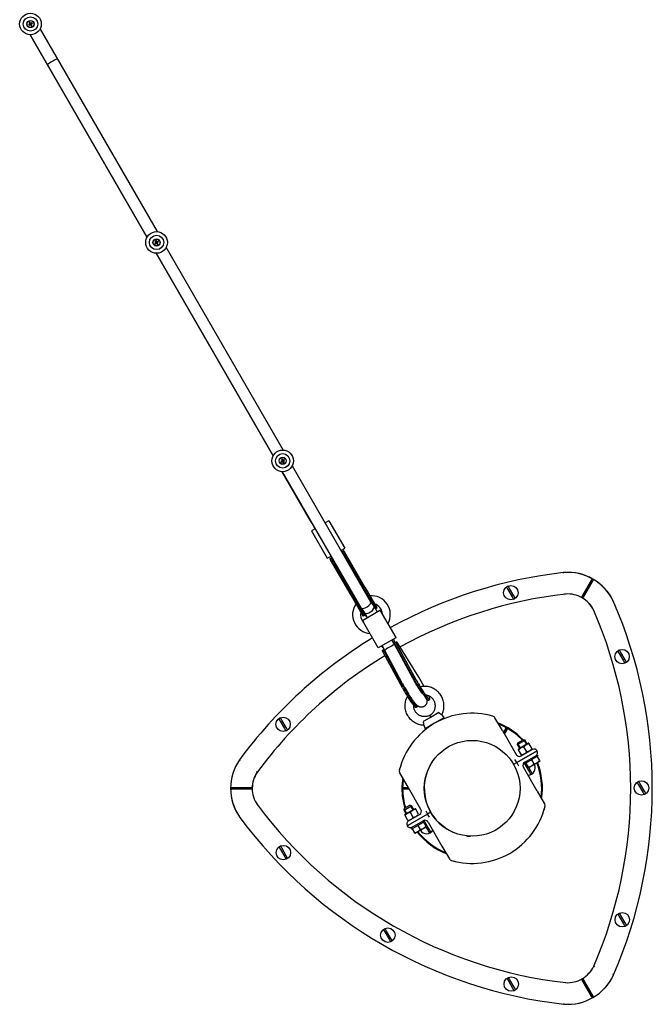
# Model space of a CAD drawing. Units: millimetres. Extents: x -1666 to 12336, y -1790 to 7862.
# Drawn here: x 6372 to 7250, y -300 to 1067 of the extents above; entities that cross this region are included whole.
import ezdxf

# ---------------------------------------------------------------- set-up
doc = ezdxf.new("R2010")
doc.units = ezdxf.units.MM

# ---------------------------------------------------------------- blocks, each defined once
blk = doc.blocks.new('ИТ-02')
for p, q in [((6386.2, 1060.8), (6384.5, 1059.8)), ((6384.5, 1059.8), (6386.2, 1060.3)), ((6384.5, 1059.8), (6385.1, 1058.8)), ((6385.1, 1058.8), (6386.4, 1060.1)), ((6385.1, 1058.8), (6386.8, 1059.8)), ((6386.3, 1063.2), (6385.2, 1062.6)), ((6385.2, 1062.6), (6386.5, 1061.3)), ((6385.2, 1062.6), (6386.2, 1060.8)), ((6386.2, 1060.8), (6386.8, 1060.7)), ((6386.2, 1060.3), (6386.8, 1060.7)), ((6386.4, 1060.1), (6386.2, 1060.3)), ((6387.3, 1061.4), (6386.3, 1063.2)), ((6386.3, 1063.2), (6386.7, 1061.4)), ((6387, 1060.4), (6386.4, 1060.1)), ((6386.5, 1061.3), (6386.7, 1061.4)), ((6386.8, 1060.7), (6386.5, 1061.3)), ((6386.7, 1061.4), (6387.1, 1060.8)), ((6386.8, 1059.8), (6387, 1060.4)), ((6386.8, 1059.8), (6387.8, 1058.1)), ((6387.3, 1059.8), (6387, 1060.4)), ((6387.3, 1061.4), (6387.1, 1060.8)), ((6387.1, 1060.8), (6387.7, 1061.2)), ((6387.9, 1060.9), (6387.2, 1060.6)), ((6387.2, 1060.6), (6387.6, 1059.9)), ((6387.8, 1060.4), (6387.2, 1060.6)), ((6389, 1062.4), (6387.3, 1061.4)), ((6387.6, 1059.9), (6387.3, 1059.8)), ((6387.8, 1058.1), (6387.3, 1059.8)), ((6388.9, 1058.7), (6387.6, 1059.9)), ((6389, 1062.4), (6387.7, 1061.2)), ((6387.7, 1061.2), (6387.9, 1060.9)), ((6387.8, 1060.4), (6389.6, 1061.4)), ((6388.9, 1058.7), (6387.8, 1060.4)), ((6387.8, 1058.1), (6388.9, 1058.7)), ((6389.6, 1061.4), (6387.9, 1060.9)), ((6389.6, 1061.4), (6389, 1062.4)), ((6400.3, 1053.6), (6562.6, 772.5)), ((6386.4, 1045.6), (6548.8, 764.5)), ((6548.8, 764.5), (6386.4, 1045.6)), ((6561.2, 757.7), (6559.5, 756.7)), ((6559.5, 756.7), (6561.2, 757.2)), ((6559.5, 756.7), (6560.1, 755.7)), ((6560.1, 755.7), (6561.4, 756.9)), ((6560.1, 755.7), (6561.8, 756.7)), ((6561.3, 760.1), (6560.2, 759.5)), ((6560.2, 759.5), (6561.5, 758.2)), ((6560.2, 759.5), (6561.2, 757.7)), ((6561.2, 757.7), (6561.8, 757.6)), ((6561.2, 757.2), (6561.8, 757.6)), ((6561.4, 756.9), (6561.2, 757.2)), ((6562.3, 758.3), (6561.3, 760.1)), ((6561.3, 760.1), (6561.7, 758.3)), ((6562, 757.3), (6561.4, 756.9)), ((6561.5, 758.2), (6561.7, 758.3)), ((6561.8, 757.6), (6561.5, 758.2)), ((6561.7, 758.3), (6562.1, 757.7)), ((6561.8, 756.7), (6562, 757.3)), ((6561.8, 756.7), (6562.8, 755)), ((6562.3, 756.7), (6562, 757.3)), ((6562.3, 758.3), (6562.1, 757.7)), ((6562.1, 757.7), (6562.7, 758.1)), ((6562.9, 757.8), (6562.2, 757.4)), ((6562.2, 757.4), (6562.6, 756.8)), ((6562.8, 757.3), (6562.2, 757.4)), ((6564, 759.3), (6562.3, 758.3)), ((6562.6, 756.8), (6562.3, 756.7)), ((6562.8, 755), (6562.3, 756.7)), ((6563.9, 755.5), (6562.6, 756.8)), ((6564, 759.3), (6562.7, 758.1)), ((6562.7, 758.1), (6562.9, 757.8)), ((6562.8, 757.3), (6564.6, 758.3)), ((6563.9, 755.5), (6562.8, 757.3)), ((6562.8, 755), (6563.9, 755.5)), ((6564.6, 758.3), (6562.9, 757.8)), ((6564.6, 758.3), (6564, 759.3)), ((6561.4, 742.5), (6723.8, 461.4)), ((6723.8, 461.4), (6561.4, 742.5)), ((6575.3, 750.5), (6737.6, 469.4)), ((6736.2, 454.6), (6734.5, 453.6)), ((6734.5, 453.6), (6736.2, 454.1)), ((6734.5, 453.6), (6735.1, 452.6)), ((6735.1, 452.6), (6736.4, 453.8)), ((6735.1, 452.6), (6736.8, 453.6)), ((6736.3, 456.9), (6735.2, 456.3)), ((6735.2, 456.3), (6736.5, 455.1)), ((6735.2, 456.3), (6736.2, 454.6)), ((6736.2, 454.6), (6736.8, 454.4)), ((6736.2, 454.1), (6736.8, 454.4)), ((6736.4, 453.8), (6736.2, 454.1)), ((6737.3, 455.2), (6736.3, 456.9)), ((6736.3, 456.9), (6736.7, 455.2)), ((6737, 454.2), (6736.4, 453.8)), ((6736.5, 455.1), (6736.7, 455.2)), ((6736.8, 454.4), (6736.5, 455.1)), ((6736.7, 455.2), (6737.1, 454.6)), ((6736.8, 453.6), (6737, 454.2)), ((6736.8, 453.6), (6737.8, 451.8)), ((6737.3, 453.6), (6737, 454.2)), ((6737.3, 455.2), (6737.1, 454.6)), ((6737.1, 454.6), (6737.7, 455)), ((6737.9, 454.7), (6737.2, 454.3)), ((6737.2, 454.3), (6737.6, 453.7)), ((6737.8, 454.2), (6737.2, 454.3)), ((6739, 456.2), (6737.3, 455.2)), ((6737.6, 453.7), (6737.3, 453.6)), ((6737.8, 451.8), (6737.3, 453.6)), ((6738.9, 452.4), (6737.6, 453.7)), ((6739, 456.2), (6737.7, 455)), ((6737.7, 455), (6737.9, 454.7)), ((6737.8, 454.2), (6739.6, 455.2)), ((6738.9, 452.4), (6737.8, 454.2)), ((6737.8, 451.8), (6738.9, 452.4)), ((6739.6, 455.2), (6737.9, 454.7)), ((6739.6, 455.2), (6739, 456.2)), ((6736.4, 439.4), (6845.6, 250.4)), ((6773.9, 374.5), (6736.4, 439.4)), ((6750.3, 447.4), (6859.1, 259)), ((6778.1, 367.3), (6773.9, 374.5)), ((6801.2, 371.3), (6796, 368.3)), ((6801.2, 371.3), (6823.2, 333.2)), ((6782.1, 360.3), (6776.9, 357.3)), ((6776.9, 357.3), (6798.9, 319.2)), ((6782.1, 360.3), (6778.1, 367.3)), ((6818, 330.2), (6823.2, 333.2)), ((6819.2, 328.1), (6821.4, 329.3)), ((6819.2, 328.1), (6819.2, 328.1)), ((6851, 279), (6822.7, 328.1)), ((6798.9, 319.2), (6804.1, 322.2)), ((6803.1, 318.8), (6805.4, 320.1)), ((6832, 268), (6803.6, 317.1)), ((6808.1, 315.3), (6804.1, 322.2)), ((6831.9, 268.1), (6804.6, 315.4)), ((6805.4, 320.1), (6805.4, 320.1)), ((6833.6, 269.1), (6806.3, 316.4)), ((6834.2, 270.1), (6808.1, 315.3)), ((6849.2, 278.1), (6821.9, 325.4)), ((6850.9, 279.1), (6823.6, 326.4)), ((7126.1, 299.4), (7126.2, 298.4)), ((7152.2, 265.7), (7166.2, 289.9)), ((7167.6, 290.3), (7152.6, 264.4)), ((7152.6, 264.4), (7167.6, 290.3)), ((7168, 289), (7154, 264.7)), ((6866.1, 248.9), (6849.2, 278.1)), ((6867.8, 249.9), (6850.9, 279.1)), ((6851, 279), (6867.6, 250.3)), ((6857.8, 267.3), (6851, 279)), ((7047.8, 279.2), (7049.7, 276)), ((7049.7, 276), (7055.6, 265.8)), ((7051.8, 277.2), (7050, 280.4)), ((7057.8, 267.1), (7051.8, 277.2)), ((6848.8, 238.9), (6831.9, 268.1)), ((6832, 268), (6848.5, 239.3)), ((6838.7, 256.3), (6832, 268)), ((6850.5, 239.9), (6833.6, 269.1)), ((6840.7, 258.8), (6834.2, 270.1)), ((7055.6, 265.8), (7057.5, 262.6)), ((7059.6, 263.9), (7057.8, 267.1)), ((7129.2, 269.5), (7129.1, 270.5)), ((7195.8, 259.9), (7194.8, 259.5)), ((6851.1, 240.8), (6845.6, 250.4)), ((6845.7, 250.3), (6850.6, 243.4)), ((6847.7, 233.1), (6871.9, 247.1)), ((6859.1, 259), (6864, 252.2)), ((6864, 252.1), (6868.2, 244.9)), ((6867.6, 250.3), (6864.4, 255.8)), ((6867.8, 249.9), (6866.1, 248.9)), ((6871.9, 247.1), (6872.5, 247.4)), ((6872.5, 247.4), (6872.5, 247.4)), ((6894.5, 209.3), (6872.5, 247.4)), ((7168.5, 247.4), (7169.4, 247.8)), ((6848.5, 239.3), (6845.3, 244.8)), ((6869.7, 195), (6847.7, 233.1)), ((6850.5, 239.9), (6848.8, 238.9)), ((6850.5, 243.5), (6854.3, 236.9)), ((6893.9, 208.9), (6869.7, 195)), ((6892.8, 198.9), (6888.7, 206)), ((6890.2, 206.8), (6893, 201.9)), ((6893.9, 208.9), (6894.5, 209.3)), ((6894.5, 209.3), (6894.5, 209.3)), ((6878.8, 191.1), (6874.9, 198)), ((6877.7, 193), (6876.6, 192.4)), ((6891.6, 200.9), (6892.5, 201.5)), ((6892.4, 201.3), (6891.7, 200.9)), ((6894.8, 202.9), (6892.6, 201.6)), ((6917.5, 152.8), (6892.8, 198.9)), ((6920.4, 149.4), (6894.1, 197.8)), ((6922.5, 150.1), (6894.4, 201.7)), ((6922.2, 150.4), (6895.9, 198.8)), ((6925.9, 154.3), (6897.3, 200.3)), ((7206.2, 188.5), (7204.4, 191.7)), ((6903.2, 139.5), (6876.9, 187.9)), ((6904.9, 140.5), (6878.6, 188.9)), ((6903.4, 145.2), (6878.8, 191.1)), ((7202.2, 190.5), (7204.1, 187.3)), ((7204.1, 187.3), (7210, 177.1)), ((7212.2, 178.4), (7206.2, 188.5)), ((7214, 175.2), (7212.2, 178.4)), ((7210, 177.1), (7211.9, 173.9)), ((6939.2, 122.2), (6940.9, 123.1)), ((6922, 112.2), (6923.7, 113.2)), ((6731.7, 96.5), (6733.6, 93.3)), ((6735.8, 94.5), (6733.9, 97.7)), ((6942.9, 98.9), (6932.1, 92.7)), ((6942.9, 98.9), (6941.4, 101.5)), ((6953.7, 105.1), (6942.9, 98.9)), ((6960.9, 97.7), (6947.9, 90.2)), ((6957.9, 102.1), (6960.9, 97.7)), ((7031.6, 97.9), (7031.8, 97.5)), ((7041.9, 80.1), (7031.6, 97.9)), ((6733.6, 93.3), (6739.5, 83.1)), ((6741.7, 84.4), (6735.8, 94.5)), ((6739.5, 83.1), (6741.4, 79.9)), ((6743.5, 81.2), (6741.7, 84.4)), ((6932.7, 87.5), (6934.9, 82.7)), ((6947.9, 90.2), (6934.9, 82.7)), ((7043.5, 77.3), (7047.4, 84.1)), ((7048.7, 84.4), (7044.1, 76.3)), ((7044.1, 76.3), (7048.7, 84.4)), ((7049.1, 83.1), (7044.6, 75.3)), ((7041.9, 80.1), (7061.1, 46.8)), ((7063, 60.9), (7073.4, 66.9)), ((7063, 60.9), (7063.6, 63.3)), ((7066.1, 55.5), (7063, 60.9)), ((7063.8, 61.4), (7063.3, 62.2)), ((7063.6, 63.3), (7071, 67.5)), ((7066.9, 56), (7063.8, 61.4)), ((7078.3, 62.5), (7064.3, 54.5)), ((7073.4, 66.9), (7071, 67.5)), ((7075.8, 50.7), (7071.8, 57.6)), ((7072.6, 66.4), (7072.1, 67.2)), ((7075.7, 61), (7072.6, 66.4)), ((7076.5, 61.5), (7073.4, 66.9)), ((7078.8, 62.5), (7078.3, 62.5)), ((7078.8, 62.5), (7079.2, 61.9)), ((7083.2, 55), (7079.2, 61.9)), ((7083.2, 55), (7083.5, 54.3)), ((7090.2, 52.1), (7061.8, 35.7)), ((7061.8, 35.7), (7090.2, 52.1)), ((7064.1, 54), (7064.3, 54.5)), ((7064.4, 53.4), (7064.1, 54)), ((7068.4, 46.5), (7064.4, 53.4)), ((7067.9, 45), (7083.4, 53.9)), ((7068.8, 45.8), (7068.4, 46.5)), ((7069.3, 45.8), (7068.8, 45.8)), ((7083.3, 53.9), (7069.3, 45.8)), ((7072.9, 36.3), (7088.4, 45.3)), ((7089.5, 43.6), (7082.9, 39.8)), ((7083.3, 53.9), (7083.5, 54.3)), ((7090, 46.2), (7088.4, 45.3)), ((7090.1, 43.9), (7089.5, 43.6)), ((7090, 46.2), (7091, 44.4)), ((7091, 44.4), (7090.1, 43.9)), ((7090.1, 43.9), (7093.3, 38.4)), ((6677, 39.6), (6677.8, 39)), ((7057.6, 33.3), (7061.8, 35.7)), ((7057.6, 33.3), (7061.8, 35.7)), ((7061.8, 35.7), (7059.3, 40)), ((7061.8, 35.7), (7064.3, 31.3)), ((7090.3, -3.8), (7071.1, 29.5)), ((7071.8, 35.5), (7073.5, 32.7)), ((7072.6, 36.2), (7073.6, 34.4)), ((7073.5, 32.7), (7079.4, 22.5)), ((7074.5, 34.9), (7073.6, 34.4)), ((7075.1, 35.3), (7074.5, 34.9)), ((7074.5, 34.9), (7077.7, 29.4)), ((7081.7, 39.1), (7075.1, 35.3)), ((7078.1, 28.7), (7077.7, 29.4)), ((7078.1, 28.7), (7078.7, 28.7)), ((7078.7, 28.7), (7086.1, 32.9)), ((7081.6, 23.8), (7078.7, 28.7)), ((7082.3, 39.4), (7081.7, 39.1)), ((7082.9, 39.8), (7082.3, 39.4)), ((7082.3, 39.4), (7085.5, 33.9)), ((7086.1, 32.9), (7093.5, 37.2)), ((7093.3, 38.4), (7093.7, 37.7)), ((7093.7, 37.7), (7093.5, 37.2)), ((6701.5, 22.2), (6700.7, 22.8)), ((6899.6, 21.2), (6899.4, 21.5)), ((6909.7, 3.8), (6899.4, 21.5)), ((7079.4, 22.5), (7081.3, 19.3)), ((7083.4, 20.6), (7081.6, 23.8)), ((6694.8, 0), (6664.8, 0)), ((6664.8, 0), (6694.8, 0)), ((6665.8, 1), (6693.8, 1)), ((6911.9, 0), (6902.5, 0)), ((6902.5, 0), (6911.9, 0)), ((6903.5, 1), (6911.3, 1)), ((6928.9, -29.5), (6909.7, 3.8)), ((7229.1, 8.2), (7231, 5)), ((7231, 5), (7236.9, -5.2)), ((7233.1, 6.2), (7231.3, 9.5)), ((7239, -3.9), (7233.1, 6.2)), ((6693.8, -1), (6665.8, -1)), ((6912.4, -1), (6903.5, -1)), ((7090.3, -3.8), (7100.6, -21.5)), ((7236.9, -5.2), (7238.7, -8.4)), ((7240.9, -7.1), (7239, -3.9)), ((6702, -22.9), (6701.2, -23.5)), ((6905.4, -30.1), (6915.8, -24.1)), ((6906, -27.7), (6913.4, -23.5)), ((6915.8, -24.1), (6913.4, -23.5)), ((6914.9, -24.6), (6914.5, -23.8)), ((6918.1, -30), (6914.9, -24.6)), ((6918.9, -29.5), (6915.8, -24.1)), ((7100.4, -21.2), (7100.6, -21.5)), ((6677.7, -40.5), (6678.5, -39.9)), ((6905.4, -30.1), (6906, -27.7)), ((6908.5, -35.5), (6905.4, -30.1)), ((6906.2, -29.6), (6905.7, -28.8)), ((6909.3, -35), (6906.2, -29.6)), ((6906.5, -37), (6906.7, -36.5)), ((6906.8, -37.6), (6906.5, -37)), ((6920.7, -28.5), (6906.7, -36.5)), ((6910.8, -44.5), (6906.8, -37.6)), ((6911.6, -45.3), (6927.1, -36.3)), ((6925.7, -37.1), (6911.7, -45.2)), ((6938.2, -35.7), (6914.1, -49.6)), ((6938.2, -35.7), (6914.1, -49.6)), ((6918.2, -40.3), (6914.2, -33.4)), ((6921.2, -28.5), (6920.7, -28.5)), ((6921.2, -28.5), (6921.6, -29.1)), ((6925.6, -36), (6921.6, -29.1)), ((6925.6, -36), (6925.9, -36.7)), ((6925.7, -37.1), (6925.9, -36.7)), ((6935.7, -31.3), (6938.2, -35.7)), ((6942.4, -33.2), (6938.2, -35.7)), ((6942.4, -33.2), (6938.2, -35.7)), ((6940.7, -40), (6938.2, -35.7)), ((6909.8, -52.1), (6914.1, -49.6)), ((6914.1, -49.6), (6909.8, -52.1)), ((6911.2, -45.2), (6910.8, -44.5)), ((6911.7, -45.2), (6911.2, -45.2)), ((6916.6, -53.9), (6915, -54.8)), ((6916.6, -53.9), (6932.1, -45)), ((6924.1, -51.9), (6917.5, -55.7)), ((6924.7, -51.6), (6924.1, -51.9)), ((6925.3, -51.2), (6924.7, -51.6)), ((6924.7, -51.6), (6927.9, -57.1)), ((6931.9, -47.4), (6925.3, -51.2)), ((6928.4, -58.1), (6935.8, -53.8)), ((6932.5, -47.1), (6931.9, -47.4)), ((6932.4, -44.8), (6933.4, -46.6)), ((6933.4, -46.6), (6932.5, -47.1)), ((6932.5, -47.1), (6935.7, -52.6)), ((6934.9, -47.3), (6933.3, -44.5)), ((6940.8, -57.5), (6934.9, -47.3)), ((6935.7, -52.6), (6936.1, -53.3)), ((6936.1, -53.3), (6935.8, -53.8)), ((6935.8, -53.8), (6938.7, -58.7)), ((6938.9, -46.8), (6958.1, -80.1)), ((6915, -54.8), (6916, -56.6)), ((6916.9, -56.1), (6916, -56.6)), ((6917.5, -55.7), (6916.9, -56.1)), ((6916.9, -56.1), (6920.1, -61.6)), ((6920.5, -62.3), (6920.1, -61.6)), ((6920.5, -62.3), (6921, -62.3)), ((6921, -62.3), (6928.4, -58.1)), ((6938.7, -58.7), (6940.5, -61.9)), ((6942.7, -60.7), (6940.8, -57.5)), ((6732.1, -81.6), (6734, -84.8)), ((6736.1, -83.5), (6734.3, -80.3)), ((6958.1, -80.1), (6968.4, -97.9)), ((6734, -84.8), (6739.9, -94.9)), ((6742, -93.7), (6736.1, -83.5)), ((6739.9, -94.9), (6741.7, -98.1)), ((6743.9, -96.9), (6742, -93.7)), ((7202.4, -174.6), (7204.2, -177.8)), ((7206.4, -176.6), (7204.5, -173.4)), ((7212.3, -186.7), (7206.4, -176.6)), ((7204.2, -177.8), (7210.1, -188)), ((7210.1, -188), (7212, -191.2)), ((7214.2, -189.9), (7212.3, -186.7)), ((6877.1, -196.1), (6878.9, -199.3)), ((6878.9, -199.3), (6884.8, -209.5)), ((6881.1, -198.1), (6879.2, -194.9)), ((6887, -208.2), (6881.1, -198.1)), ((6884.8, -209.5), (6886.7, -212.7)), ((6888.9, -211.4), (6887, -208.2)), ((7168.8, -246.7), (7169.7, -247.1)), ((7196.2, -258.9), (7195.3, -258.5)), ((7048.4, -264), (7050.2, -267.2)), ((7050.2, -267.2), (7056.1, -277.3)), ((7052.4, -265.9), (7050.5, -262.7)), ((7058.3, -276.1), (7052.4, -265.9)), ((7130, -269.6), (7129.9, -270.6)), ((7166.3, -290), (7152.3, -265.7)), ((7167.6, -290.3), (7152.6, -264.4)), ((7152.6, -264.4), (7167.6, -290.3)), ((7154, -264.7), (7168, -288.9)), ((7056.1, -277.3), (7058, -280.5)), ((7060.2, -279.3), (7058.3, -276.1)), ((7127.2, -299.5), (7127.3, -298.5))]:
    blk.add_line(p, q)
for centre, radius in [((6387, 1060.6), 15), ((6387, 1060.6), 10), ((6387, 1060.6), 5), ((6387, 1060.6), 4.75), ((6562, 757.5), 15), ((6562, 757.5), 10), ((6562, 757.5), 5), ((6562, 757.5), 4.75), ((6737, 454.4), 15), ((6737, 454.4), 10), ((6737, 454.4), 5), ((6737, 454.4), 4.75), ((7053.7, 271.5), 10), ((7208.1, 182.8), 10), ((6737.6, 88.8), 10), ((7000, 0), 66.5), ((7235, 0.5), 10), ((6738, -89.2), 10), ((7208.3, -182.3), 10), ((6883, -203.8), 10), ((7054.3, -271.6), 10)]:
    blk.add_circle(centre, radius)
for centre, radius, start, end in [((7168.2, -289.9), 1500, 119.7435, 120.3547), ((7200, -346.4), 650, 96.525, 118.8313), ((7132.6, 229.7), 70, 59.9999, 95.3221), ((7200, -346.4), 650, 96.4269, 96.525), ((7132.6, 229.7), 70, 25.5903, 94.4097), ((7132.6, 229.7), 70, 25.5902, 59.9999), ((7053.7, 271.5), 9.67, 112.7945, 127.6549), ((6860.2, 241.1), 26.2, 331.7074, 95.1994), ((7200, -346.4), 620, 96.482, 118.947), ((7053.7, 271.5), 9.67, 292.7945, 307.6549), ((7132.6, 229.7), 40, 60.0001, 93.7496), ((7132.6, 229.7), 40, 26.2504, 59.9999), ((7132.4, 229.5), 40.3, 25.142, 59.7963), ((6600, 0), 650, 336.525, 23.573), ((6600, 0), 650, 23.573, 23.5731), ((6860.2, 241.1), 26.2, 144.8006, 265.5475), ((6860.2, 241.1), 15.2, 4.7815, 73.7781), ((6858.5, 243.9), 9.01, 33.2732, 40.9614), ((6858, 244.8), 11, 27.4539, 30.0002), ((6600, 0), 620, 23.4422, 23.518), ((6600, 0), 620, 336.5578, 23.4422), ((6860.2, 241.1), 15.2, 166.2219, 223.1479), ((6858, 244.8), 11, 209.9997, 212.5461), ((6858.5, 243.9), 9.01, 182.5532, 206.7268), ((6858, 244.8), 8, 210, 236.6554), ((7200, -346.4), 650, 121.3567, 143.573), ((6882, 203.2), 10, 2.2516, 24.2608), ((6882, 203.2), 10, 215.7392, 237.7427), ((7208.1, 182.8), 9.67, 112.7945, 127.6549), ((7200, -346.4), 620, 121.182, 143.4422), ((7208.1, 182.8), 9.67, 292.7945, 307.6549), ((6737.6, 88.8), 9.67, 112.7945, 127.6549), ((7000, 0), 104.2, 74.0279, 165.9721), ((7000, 0), 104.2, 74.0279, 78.0257), ((7027.3, 95.4), 5, 30, 74.0279), ((7027.3, 95.4), 5, 30, 74.0279), ((6942, 84.5), 2, 91.7082, 120), ((6955.8, 92.5), 2, 120, 148.2918), ((7000, 0), 97.5, 43.6445, 68.4805), ((7000, 0), 96.5, 60.5937, 67.7273), ((7000, 0), 96.5, 43.7887, 59.4063), ((6737.6, 88.8), 9.67, 292.7945, 307.6549), ((7065.4, 49.3), 5, 210, 300), ((7085.9, 49.6), 5, 30, 120), ((7085.9, 49.6), 5, 300, 30), ((6734.8, 0), 70, 145.5903, 214.4097), ((6734.8, 0), 70, 145.5902, 179.9999), ((7200, -346.4), 650, 143.573, 143.5731), ((7000, 0), 104.2, 161.9743, 165.9721), ((7000, 0), 66.5, 146.1027, 152.4896), ((7075.4, 32), 5, 120, 210), ((7077.5, 28.2), 10, 270.5168, 29.0029), ((7000, 0), 96.5, 352.2727, 21.3581), ((7000, 0), 97.5, 351.5195, 21.4474), ((6734.7, 0), 40, 145.0718, 179.9965), ((6734.8, 0), 40, 146.2504, 179.9999), ((7200, -346.4), 620, 143.4422, 143.518), ((6903.8, 24), 5, 165.9721, 210), ((6903.8, 24), 5, 165.9721, 210), ((6903.8, 24), 5, 165.9721, 210), ((7000, 0), 97.5, 171.5195, 180), ((7000, 0), 66.5, 157.2024, 209.9988), ((7077.5, 28.2), 9.67, 292.7945, 307.6549), ((6734.7, 0), 70, 179.9999, 215.3221), ((6734.7, 0), 40, 179.9999, 214.9282), ((7000, 0), 96.5, 172.2727, 179.4063), ((7235, 0.5), 9.67, 112.7945, 127.6549), ((7000, 0), 97.5, 180, 196.3555), ((7000, 0), 96.5, 180.5937, 196.2113), ((7235, 0.5), 9.67, 292.7945, 307.6549), ((7200, 346.4), 620, 216.5578, 263.518), ((7000, 0), 104.2, 254.0279, 345.9721), ((7000, 0), 104.2, 341.9743, 345.9721), ((7096.2, -24), 5, 345.9721, 30), ((7096.2, -24), 5, 345.9721, 30), ((7096.2, -24), 5, 345.9721, 30), ((7200, 346.4), 650, 216.4269, 216.525), ((7200, 346.4), 650, 216.525, 263.573), ((6924.6, -32), 5, 300, 30), ((7000, 0), 66.5, 212.9117, 247.2024), ((6914.1, -49.6), 5, 120, 210), ((6914.1, -49.6), 5, 210, 300), ((6934.6, -49.3), 5, 30, 120), ((7000, 0), 97.5, 218.5526, 248.4805), ((7000, 0), 96.5, 218.6419, 247.7273), ((6936.8, -53), 10, 210.9971, 270), ((6936.8, -53), 10, 270, 329.4832), ((6936.8, -53), 9.67, 292.7945, 307.6549), ((7000, 0), 66.5, 263.2471, 267.9598), ((6738, -89.2), 9.67, 112.7945, 127.6549), ((6738, -89.2), 9.67, 292.7945, 307.6549), ((6972.7, -95.4), 5, 210, 254.0279), ((6972.7, -95.4), 5, 210, 254.0279), ((7000, 0), 104.2, 254.0279, 258.0257), ((7208.3, -182.3), 9.67, 112.7945, 127.6549), ((7208.3, -182.3), 9.67, 292.7945, 307.6549), ((6883, -203.8), 9.67, 112.7945, 127.6549), ((6883, -203.8), 9.67, 292.7945, 307.6549), ((7132.4, -229.5), 40.3, 300.2037, 334.858), ((7132.6, -229.7), 40, 317.464, 334.9282), ((7132.6, -229.7), 70, 299.9999, 335.3221), ((6600, 0), 650, 336.4269, 336.525), ((7054.3, -271.6), 9.67, 112.7945, 127.6549), ((7132.6, -229.7), 70, 265.5903, 334.4097), ((7132.6, -229.7), 40, 266.2504, 299.9999), ((7054.3, -271.6), 9.67, 292.7945, 307.6549), ((7132.6, -229.7), 70, 265.5902, 299.9999), ((7200, 346.4), 650, 263.573, 263.5731)]:
    blk.add_arc(centre, radius, start, end)
for centre, major_axis, ratio, start_param, end_param in [((6852.3, 254.7), (-6.72, -4.35), 0.411206, 6.262397, 6.303974), ((6852.3, 254.7), (-6.72, -4.35), 0.411206, 0.020789, 3.120804), ((6857.3, 247.8), (6.72, 4.35), 0.411206, 3.162381, 6.262397), ((6857.3, 247.8), (6.72, 4.35), 0.411206, 6.262397, 6.303974), ((6884.7, 196.6), (-9.52, -5.54), 0.029407, -0.783991, -0.395453), ((6885.9, 197.9), (9.52, 5.54), 0.029407, 3.325884, 3.669168), ((6885.8, 195), (-6.99, -3.89), 0.152707, 3.144026, 6.280751), ((6886, 197.9), (7.8, 4.53), 0.029407, -0.785459, -0.584114), ((6884.6, 196.5), (-7.8, -4.53), 0.029407, 3.514545, 3.541913), ((6884.7, 196.6), (-9.52, -5.54), 0.029407, 3.325884, 3.746957), ((6885.9, 197.9), (9.52, 5.54), 0.029407, -0.816525, -0.395453), ((6872.1, 220.1), (-20.3, 34.9), 0.27143, 3.998485, 4.000598), ((6885.8, 195), (-6.99, -3.89), 0.152707, 3.139159, 3.144026), ((6927.7, 146.1), (-13.3, 22.9), 0.101384, 1.323036, 3.141593), ((6927.7, 146.1), (-13.3, 22.9), 0.101384, 4.451916, 5.017082), ((6908.7, 135.2), (-13.3, 22.9), 0.101384, 1.323036, 3.141593), ((6910.4, 136.1), (-13.3, 22.9), 0.101384, 1.323036, 3.141593), ((6925.9, 145.1), (-13.3, 22.9), 0.101384, 1.323036, 3.141593), ((6927.7, 146.1), (-13.3, 22.9), 0.101384, 3.141593, 3.768512), ((6910.4, 136.1), (-13.3, 22.9), 0.101384, 3.141593, 3.486857)]:
    blk.add_ellipse(centre, major_axis=major_axis, ratio=ratio, start_param=start_param, end_param=end_param)
for points, knots in [([(6821.9, 325.4), (6821.8, 325.6), (6821.6, 325.9), (6821.3, 326.4), (6821.1, 326.8), (6820.8, 327.2), (6820.5, 327.6), (6820.3, 327.8), (6820.1, 328), (6820, 328.1), (6819.9, 328.1), (6819.8, 328.2), (6819.6, 328.2), (6819.5, 328.2), (6819.3, 328.1), (6819.2, 328.1), (6819.2, 328.1)], [0, 0, 0, 0, 1.499204, 3.207623, 4.65373, 6.2339, 8.208877, 9.740884, 11.001553, 11.772606, 12.446958, 13.276823, 14.043304, 15.275388, 16.698018, 17, 17, 17, 17]), ([(6822.7, 328.1), (6822.6, 328.3), (6822.4, 328.6), (6822.2, 328.9), (6822, 329.1), (6821.9, 329.2), (6821.8, 329.3), (6821.6, 329.4), (6821.5, 329.4), (6821.5, 329.4), (6821.4, 329.3)], [0, 0, 0, 0, 2.014534, 4.155383, 5.485445, 6.379471, 7.446835, 8.633997, 9.948149, 11, 11, 11, 11]), ([(6823.6, 326.4), (6823.5, 326.6), (6823.3, 326.9), (6823.1, 327.4), (6822.9, 327.7), (6822.7, 328), (6822.7, 328.1)], [0, 0, 0, 0, 2.233953, 3.584421, 5.337562, 7, 7, 7, 7]), ([(6803.6, 317.1), (6803.5, 317.3), (6803.3, 317.6), (6803.1, 318), (6803, 318.2), (6803, 318.4), (6803, 318.6), (6803, 318.7), (6803.1, 318.8), (6803.1, 318.8)], [0, 0, 0, 0, 1.839913, 3.729704, 5.183477, 6.559099, 7.623785, 8.48829, 10, 10, 10, 10]), ([(6804.6, 315.4), (6804.5, 315.6), (6804.3, 315.8), (6804.1, 316.2), (6803.9, 316.6), (6803.7, 316.9), (6803.6, 317), (6803.6, 317.1)], [0, 0, 0, 0, 2.040493, 3.586427, 5.611335, 7.063186, 8, 8, 8, 8]), ([(6806.3, 316.4), (6806.2, 316.6), (6806, 317), (6805.7, 317.5), (6805.4, 318), (6805.2, 318.4), (6805.1, 318.8), (6805, 319), (6805, 319.2), (6804.9, 319.4), (6805, 319.5), (6805, 319.6), (6805, 319.8), (6805.1, 319.9), (6805.3, 320), (6805.4, 320.1)], [0, 0, 0, 0, 1.686633, 3.280873, 4.719523, 6.505288, 8.03371, 9.17188, 10.358386, 11.084023, 11.718583, 12.499408, 13.220504, 14.379299, 16, 16, 16, 16]), ([(7167.6, 290.3), (7167.5, 290.4), (7167.4, 290.4), (7167.2, 290.4), (7167.1, 290.4), (7167, 290.4), (7167, 290.4), (7166.8, 290.4), (7166.7, 290.4), (7166.6, 290.3), (7166.5, 290.2), (7166.4, 290.1), (7166.3, 290.1), (7166.3, 290), (7166.3, 290), (7166.2, 289.9)], [0, 0, 0, 0, 3.460245, 5.380391, 6.186528, 6.827948, 7.703916, 8.776068, 10.600705, 11.797688, 13.071566, 13.838452, 14.539646, 15.424674, 16, 16, 16, 16]), ([(7167.6, 290.3), (7167.7, 290.3), (7167.8, 290.2), (7167.9, 290), (7168, 290), (7168, 289.9), (7168.1, 289.8), (7168.1, 289.7), (7168.1, 289.6), (7168.1, 289.4), (7168.1, 289.3), (7168.1, 289.2), (7168.1, 289.1), (7168, 289), (7168, 289), (7168, 289)], [0, 0, 0, 0, 3.460995, 5.381438, 6.187644, 6.829089, 7.70507, 8.777213, 10.601797, 11.798736, 13.072543, 13.839342, 14.540411, 15.425113, 16, 16, 16, 16]), ([(7152.4, 264.5), (7152.4, 264.5), (7152.3, 264.6), (7152.2, 264.7), (7152.2, 264.8), (7152.1, 264.9), (7152.1, 265.1), (7152.1, 265.1), (7152.1, 265.3), (7152.1, 265.4), (7152.1, 265.5), (7152.2, 265.6), (7152.2, 265.6), (7152.2, 265.7)], [0, 0, 0, 0, 2.685168, 4.340603, 4.867465, 6.840177, 7.335926, 9.123399, 9.62964, 11.092473, 12.095835, 12.677106, 14, 14, 14, 14]), ([(7152.6, 264.4), (7152.7, 264.3), (7152.8, 264.3), (7153, 264.2), (7153.1, 264.2), (7153.3, 264.2), (7153.4, 264.2), (7153.5, 264.3), (7153.6, 264.3), (7153.7, 264.4), (7153.8, 264.4), (7153.8, 264.5), (7153.9, 264.6), (7154, 264.7), (7154, 264.7)], [0, 0, 0, 0, 3.151641, 4.405186, 5.950052, 6.773885, 8.661175, 9.120815, 10.720423, 11.163718, 12.445474, 13.039181, 13.837883, 15, 15, 15, 15]), ([(6876.9, 187.9), (6876.8, 188.1), (6876.6, 188.5), (6876.3, 189), (6876, 189.6), (6875.8, 190), (6875.6, 190.5), (6875.6, 190.7), (6875.5, 190.9), (6875.5, 191.1), (6875.5, 191.2), (6875.6, 191.4), (6875.7, 191.5), (6875.8, 191.6), (6875.8, 191.6)], [0, 0, 0, 0, 1.604936, 3.356134, 4.732697, 6.612597, 8.34356, 9.70594, 10.377571, 10.976648, 11.700504, 12.832467, 14.11086, 15, 15, 15, 15]), ([(6876.6, 192.1), (6876.5, 192.1), (6876.5, 192.2), (6876.5, 192.3), (6876.5, 192.4), (6876.6, 192.4)], [0, 0, 0, 0, 2.231301, 4.506165, 6, 6, 6, 6]), ([(6878.6, 188.9), (6878.5, 189.1), (6878.3, 189.4), (6878.1, 190), (6877.8, 190.5), (6877.6, 191), (6877.5, 191.4), (6877.5, 191.7), (6877.5, 192), (6877.5, 192.2), (6877.5, 192.3), (6877.6, 192.5), (6877.7, 192.6), (6877.8, 192.7), (6877.9, 192.8)], [0, 0, 0, 0, 1.66238, 3.234354, 4.653843, 6.416565, 8.225438, 9.542089, 10.501712, 11.537444, 12.300979, 13.02669, 14.10826, 15, 15, 15, 15]), ([(6893.3, 199.4), (6893.2, 199.6), (6893, 199.9), (6892.8, 200.3), (6892.6, 200.5), (6892.4, 200.7), (6892.3, 200.8), (6892.2, 200.8), (6892.1, 200.9), (6891.9, 200.9), (6891.8, 200.8), (6891.8, 200.8)], [0, 0, 0, 0, 1.873136, 3.717391, 5.282263, 6.481828, 7.480337, 8.351781, 9.479031, 10.899056, 12, 12, 12, 12]), ([(6894.1, 197.8), (6894, 198), (6893.9, 198.3), (6893.6, 198.8), (6893.4, 199.2), (6893.3, 199.4), (6893.3, 199.4)], [0, 0, 0, 0, 1.954079, 3.979168, 6.42307, 7, 7, 7, 7]), ([(6894.4, 201.7), (6894.4, 201.7), (6894.3, 201.8), (6894.2, 202), (6894.2, 202.1), (6894.1, 202.1), (6894, 202.1), (6894, 202.1)], [0, 0, 0, 0, 1.651335, 2.996212, 4.718691, 6.56969, 8, 8, 8, 8]), ([(6895.9, 198.8), (6895.7, 199), (6895.6, 199.4), (6895.3, 199.9), (6895.1, 200.3), (6894.9, 200.8), (6894.6, 201.3), (6894.5, 201.5), (6894.4, 201.7)], [0, 0, 0, 0, 1.524653, 2.786632, 3.992426, 5.480603, 7.124447, 9, 9, 9, 9]), ([(6897.3, 200.3), (6897.2, 200.5), (6897, 200.9), (6896.7, 201.3), (6896.4, 201.8), (6896.1, 202.2), (6895.8, 202.5), (6895.6, 202.8), (6895.4, 202.9), (6895.3, 202.9), (6895.2, 203), (6895.1, 203), (6895, 203), (6894.9, 202.9), (6894.8, 202.9)], [0, 0, 0, 0, 1.644483, 3.19246, 4.610227, 6.464797, 7.990268, 9.699887, 10.837219, 11.354341, 11.967472, 12.614085, 13.577608, 15, 15, 15, 15]), ([(6917.5, 152.8), (6918, 151.9), (6918.5, 151), (6919.3, 149.4), (6919.7, 148.7), (6920.2, 147.8), (6920.4, 147.6), (6920.6, 147.1), (6920.8, 146.9), (6921.1, 146.3), (6921.3, 146), (6921.6, 145.4), (6921.8, 145), (6922.6, 143.8), (6923.1, 142.9), (6924.1, 141.3), (6924.5, 140.6), (6925, 139.8), (6925.1, 139.6), (6925.7, 138.6), (6926.3, 137.8), (6927.3, 136.2), (6927.7, 135.5), (6928.7, 134.1), (6929.1, 133.4), (6929.7, 132.5), (6929.9, 132.3), (6930, 132.1)], [0, 0, 0, 0, 3.160406, 3.160406, 5.633822, 5.633822, 6.345466, 6.345466, 7.297789, 7.297789, 8.302154, 8.302154, 9.552481, 9.552481, 12.757489, 12.757489, 15.278202, 15.278202, 15.94015, 15.94015, 19.096985, 19.096985, 22.222478, 22.222478, 25.308356, 25.308356, 26.37199, 26.37199, 26.37199, 26.37199]), ([(6903.4, 145.2), (6903.9, 144.3), (6904.4, 143.3), (6905.3, 141.7), (6905.7, 141), (6906.2, 140), (6906.4, 139.8), (6907.1, 138.5), (6907.7, 137.5), (6908.8, 135.6), (6909.4, 134.7), (6910.5, 132.8), (6911.1, 131.9), (6911.8, 130.7), (6911.9, 130.5), (6912.5, 129.7), (6912.9, 129), (6913.8, 127.5), (6914.4, 126.7), (6915.4, 125.1), (6915.9, 124.4), (6916.9, 123), (6917.4, 122.3), (6918.2, 121.1), (6918.6, 120.6), (6919.2, 119.8), (6919.4, 119.5), (6919.8, 119), (6920, 118.8), (6920.4, 118.3), (6920.7, 118), (6921.2, 117.4), (6921.4, 117.2), (6921.8, 116.8), (6921.9, 116.6), (6922.2, 116.4), (6922.3, 116.2), (6922.6, 116), (6922.7, 115.9), (6923, 115.6), (6923.1, 115.5), (6923.4, 115.2), (6923.5, 115.1), (6923.7, 115), (6923.7, 115), (6923.9, 114.9), (6924, 114.7), (6924.4, 114.5), (6924.5, 114.4), (6924.9, 114.2), (6925.1, 114.1), (6925.4, 113.9), (6925.5, 113.9), (6925.9, 113.6), (6926.2, 113.5), (6926.9, 113.3), (6927.2, 113.2), (6927.9, 113.1), (6928.2, 113), (6928.9, 112.9), (6929.3, 112.9), (6929.9, 112.9), (6930.3, 113), (6930.9, 113.1), (6931.3, 113.1), (6931.9, 113.3), (6932.2, 113.4), (6932.8, 113.7), (6933.1, 113.8), (6933.7, 114.1), (6934, 114.3), (6934.5, 114.7), (6934.8, 114.9), (6935.3, 115.4), (6935.5, 115.6), (6935.9, 116.1), (6936.1, 116.4), (6936.5, 116.9), (6936.7, 117.2), (6937, 117.8), (6937.1, 118.1), (6937.3, 118.7), (6937.4, 119.1), (6937.6, 119.7), (6937.6, 120), (6937.7, 120.7), (6937.7, 121), (6937.7, 121.6), (6937.7, 121.9), (6937.7, 122.3), (6937.7, 122.5), (6937.7, 122.8), (6937.6, 122.9), (6937.6, 123)], [0, 0, 0, 0, 3.318612, 3.318612, 5.686616, 5.686616, 6.656448, 6.656448, 10.014189, 10.014189, 13.369893, 13.369893, 16.705642, 16.705642, 17.484042, 17.484042, 20.021221, 20.021221, 23.314671, 23.314671, 26.581826, 26.581826, 29.815432, 29.815432, 32.484755, 32.484755, 34.260503, 34.260503, 35.499148, 35.499148, 37.511929, 37.511929, 39.523615, 39.523615, 40.534794, 40.534794, 41.543548, 41.543548, 42.552302, 42.552302, 43.559118, 43.559118, 44.512888, 44.512888, 44.559052, 44.559052, 45.540499, 45.540499, 46.477517, 46.477517, 47.314082, 47.314082, 47.932503, 47.932503, 49.169345, 49.169345, 50.397126, 50.397126, 51.543687, 51.543687, 52.644979, 52.644979, 53.72018, 53.72018, 54.77984, 54.77984, 55.830303, 55.830303, 56.875817, 56.875817, 57.919463, 57.919463, 58.964103, 58.964103, 60.012847, 60.012847, 61.069594, 61.069594, 62.139928, 62.139928, 63.232587, 63.232587, 64.362086, 64.362086, 65.553345, 65.553345, 66.849271, 66.849271, 68.019294, 68.019294, 68.961402, 68.961402, 69.474896, 69.474896, 69.474896, 69.474896]), ([(6922.5, 150.1), (6922.9, 149.3), (6923.4, 148.4), (6924.4, 146.6), (6924.9, 145.7), (6926, 143.9), (6926.5, 143), (6927.3, 141.7), (6927.5, 141.2), (6928.1, 140.4), (6928.3, 139.9), (6929.1, 138.6), (6929.6, 137.8), (6930.6, 136.2), (6931.1, 135.4), (6932.1, 134), (6932.6, 133.3), (6933.5, 132), (6933.9, 131.4), (6934.6, 130.3), (6934.9, 129.9), (6935.3, 129.4), (6935.3, 129.3), (6935.6, 128.9), (6935.9, 128.6), (6936.2, 128.2), (6936.2, 128.2), (6936.5, 127.9), (6936.6, 127.7), (6936.9, 127.4), (6937, 127.3), (6937.1, 127.1), (6937.2, 127), (6937.3, 126.9), (6937.3, 126.9), (6937.3, 126.9)], [0, 0, 0, 0, 2.301527, 2.301527, 4.61989, 4.61989, 6.953646, 6.953646, 8.10145, 8.10145, 9.271723, 9.271723, 11.571957, 11.571957, 13.850722, 13.850722, 16.102651, 16.102651, 18.319933, 18.319933, 20.236253, 20.236253, 20.491097, 20.491097, 22.065966, 22.065966, 22.598936, 22.598936, 23.898566, 23.898566, 24.923246, 24.923246, 25.947925, 25.947925, 27, 27, 27, 27]), ([(6957.9, 102.1), (6958.1, 102.5), (6958.3, 103), (6959, 104.5), (6959.4, 105.6), (6960.1, 107.8), (6960.3, 108.9), (6960.7, 111.1), (6960.8, 112.2), (6960.9, 114.5), (6960.9, 115.6), (6960.7, 117.9), (6960.5, 119), (6960.1, 121.2), (6959.8, 122.3), (6959, 124.4), (6958.6, 125.5), (6957.6, 127.5), (6957, 128.5), (6955.8, 130.4), (6955.1, 131.3), (6953.6, 133), (6952.8, 133.8), (6951.1, 135.3), (6950.2, 136), (6948.4, 137.3), (6947.4, 137.9), (6945.4, 138.9), (6944.4, 139.4), (6942.3, 140.2), (6941.2, 140.5), (6939, 141), (6937.8, 141.2), (6935.6, 141.5), (6934.5, 141.5), (6932.2, 141.5), (6931.1, 141.4), (6929.2, 141.1), (6928.5, 141), (6927.8, 140.8)], [0.1810252, 0.1810252, 0.1810252, 0.1810252, 0.2, 0.2, 0.24, 0.24, 0.28, 0.28, 0.32, 0.32, 0.36, 0.36, 0.4, 0.4, 0.44, 0.44, 0.48, 0.48, 0.52, 0.52, 0.56, 0.56, 0.6, 0.6, 0.64, 0.64, 0.68, 0.68, 0.72, 0.72, 0.76, 0.76, 0.8, 0.8, 0.84, 0.84, 0.88, 0.88, 0.9057617, 0.9057617, 0.9057617, 0.9057617]), ([(6932.7, 87.5), (6932.1, 87.5), (6931.6, 87.6), (6930, 87.8), (6928.8, 87.9), (6926.6, 88.5), (6925.5, 88.8), (6923.4, 89.6), (6922.4, 90), (6920.4, 91.1), (6919.4, 91.7), (6917.6, 93), (6916.7, 93.7), (6915, 95.2), (6914.2, 96), (6912.7, 97.7), (6912, 98.6), (6910.8, 100.5), (6910.2, 101.5), (6909.2, 103.5), (6908.8, 104.5), (6908, 106.7), (6907.7, 107.8), (6907.3, 110), (6907.1, 111.1), (6906.9, 113.4), (6906.9, 114.5), (6907, 116.7), (6907.1, 117.9), (6907.5, 120.1), (6907.7, 121.2), (6908.4, 123.4), (6908.8, 124.4), (6909.5, 126.1), (6909.8, 126.8), (6910.2, 127.4)], [0.1810252, 0.1810252, 0.1810252, 0.1810252, 0.2, 0.2, 0.24, 0.24, 0.28, 0.28, 0.32, 0.32, 0.36, 0.36, 0.4, 0.4, 0.44, 0.44, 0.48, 0.48, 0.52, 0.52, 0.56, 0.56, 0.6, 0.6, 0.64, 0.64, 0.68, 0.68, 0.72, 0.72, 0.76, 0.76, 0.8, 0.8, 0.825597, 0.825597, 0.825597, 0.825597]), ([(6941.4, 101.5), (6941.9, 101.8), (6942.5, 102.2), (6943.5, 102.9), (6943.9, 103.3), (6944.8, 104.2), (6945.3, 104.7), (6946, 105.7), (6946.4, 106.2), (6947.1, 107.3), (6947.3, 107.8), (6947.9, 109), (6948.1, 109.6), (6948.4, 110.8), (6948.6, 111.4), (6948.8, 112.6), (6948.9, 113.2), (6948.9, 114.5), (6948.9, 115.1), (6948.8, 116.4), (6948.7, 117), (6948.4, 118.2), (6948.3, 118.8), (6947.9, 120), (6947.6, 120.6), (6947.1, 121.7), (6946.7, 122.3), (6946, 123.3), (6945.7, 123.8), (6944.8, 124.8), (6944.4, 125.2), (6943.5, 126.1), (6943, 126.4), (6941.9, 127.2), (6941.4, 127.5), (6940.3, 128.1), (6939.7, 128.3), (6938.5, 128.8), (6937.9, 128.9), (6936.7, 129.2), (6936.1, 129.3), (6935.4, 129.4), (6935.3, 129.4), (6935.3, 129.4)], [0, 0, 0, 0, 0.04, 0.04, 0.08, 0.08, 0.12, 0.12, 0.16, 0.16, 0.2, 0.2, 0.24, 0.24, 0.28, 0.28, 0.32, 0.32, 0.36, 0.36, 0.4, 0.4, 0.44, 0.44, 0.48, 0.48, 0.52, 0.52, 0.56, 0.56, 0.6, 0.6, 0.64, 0.64, 0.68, 0.68, 0.72, 0.72, 0.76, 0.76, 0.8, 0.8, 0.8043325, 0.8043325, 0.8043325, 0.8043325]), ([(6941.4, 101.5), (6940.8, 101.2), (6940.3, 100.9), (6939.1, 100.4), (6938.5, 100.2), (6937.3, 99.9), (6936.7, 99.7), (6935.5, 99.6), (6934.8, 99.5), (6933.6, 99.5), (6933, 99.5), (6931.7, 99.6), (6931.1, 99.7), (6929.9, 100), (6929.3, 100.2), (6928.1, 100.6), (6927.5, 100.9), (6926.4, 101.5), (6925.9, 101.8), (6924.8, 102.5), (6924.3, 102.9), (6923.4, 103.8), (6923, 104.2), (6922.1, 105.2), (6921.8, 105.7), (6921.1, 106.7), (6920.7, 107.3), (6920.2, 108.4), (6919.9, 109), (6919.5, 110.1), (6919.4, 110.8), (6919.1, 112), (6919, 112.6), (6918.9, 113.7), (6918.9, 114.2), (6918.9, 114.7)], [0, 0, 0, 0, 0.04, 0.04, 0.08, 0.08, 0.12, 0.12, 0.16, 0.16, 0.2, 0.2, 0.24, 0.24, 0.28, 0.28, 0.32, 0.32, 0.36, 0.36, 0.4, 0.4, 0.44, 0.44, 0.48, 0.48, 0.52, 0.52, 0.56, 0.56, 0.6, 0.6, 0.64, 0.64, 0.6721185, 0.6721185, 0.6721185, 0.6721185]), ([(6957.9, 102.1), (6957.9, 102.1), (6957.9, 102.1), (6957.8, 102.1), (6957.8, 102.1), (6957.8, 102.1), (6957.7, 102.1), (6957.7, 102.1), (6957.6, 102.2), (6957.5, 102.2), (6957.4, 102.2), (6957.3, 102.3), (6957.2, 102.4), (6957, 102.4), (6956.9, 102.5), (6956.8, 102.6), (6956.6, 102.7), (6956.4, 102.8), (6956.2, 102.9), (6955.9, 103.1), (6955.7, 103.2), (6955.5, 103.4), (6955.2, 103.6), (6954.9, 103.9), (6954.5, 104.2), (6954.1, 104.6), (6953.8, 104.9), (6953.7, 105.1)], [0, 0, 0, 0, 1.211437, 2.417066, 3.018534, 3.617512, 4.809726, 5.40485, 6.584084, 7.166777, 8.322202, 8.892101, 10.018198, 11.65009, 12.177382, 12.854655, 14.168141, 15.104927, 16.437853, 17.716053, 18.9566, 19.759929, 20.922934, 23.082812, 23.75635, 25.907894, 28, 28, 28, 28]), ([(6932.7, 87.5), (6932.7, 87.5), (6932.7, 87.5), (6932.7, 87.5), (6932.7, 87.6), (6932.7, 87.6), (6932.7, 87.7), (6932.7, 87.7), (6932.7, 87.8), (6932.7, 87.9), (6932.7, 88), (6932.7, 88.1), (6932.8, 88.2), (6932.8, 88.4), (6932.8, 88.6), (6932.8, 88.8), (6932.8, 88.9), (6932.8, 89.1), (6932.8, 89.4), (6932.8, 89.7), (6932.7, 90), (6932.7, 90.3), (6932.7, 90.7), (6932.6, 91.1), (6932.5, 91.5), (6932.4, 92), (6932.2, 92.5), (6932.1, 92.7)], [0, 0, 0, 0, 1.325202, 1.982336, 2.632863, 4.124262, 4.95997, 5.786417, 6.392505, 7.57448, 8.153428, 8.718718, 10.368436, 11.428112, 12.444132, 13.413532, 13.880032, 15.24083, 16.531612, 17.79054, 18.621527, 20.23387, 21.00509, 23.141189, 23.80244, 25.924778, 28, 28, 28, 28]), ([(7071.8, 57.6), (7071.5, 57.6), (7071, 57.4), (7070.3, 57.2), (7069.7, 57), (7069.1, 56.8), (7068.6, 56.6), (7068.1, 56.4), (7067.7, 56.1), (7067.2, 55.8), (7066.8, 55.5), (7066.3, 55.1), (7065.4, 54.4), (7064.8, 53.8), (7064.4, 53.4)], [0, 0, 0, 0, 1.792921, 2.606895, 3.844333, 4.968544, 5.885196, 6.813299, 7.701429, 8.533187, 9.335775, 10.524184, 12.063388, 15, 15, 15, 15]), ([(7079.2, 61.9), (7078.8, 61.8), (7078.3, 61.7), (7077.6, 61.5), (7077, 61.3), (7076.5, 61.1), (7075.9, 60.8), (7075.5, 60.6), (7075, 60.4), (7074.6, 60.1), (7074.2, 59.8), (7073.6, 59.4), (7072.8, 58.7), (7072.2, 58), (7071.8, 57.6)], [0, 0, 0, 0, 1.792921, 2.606895, 3.844333, 4.968544, 5.885196, 6.813299, 7.701429, 8.533187, 9.335775, 10.524184, 12.063388, 15, 15, 15, 15]), ([(7075.8, 50.7), (7076.1, 50.8), (7076.6, 50.9), (7077.4, 51.1), (7077.9, 51.3), (7078.5, 51.5), (7079, 51.7), (7079.5, 52), (7080, 52.2), (7080.4, 52.5), (7080.8, 52.8), (7081.4, 53.2), (7082.2, 53.9), (7082.8, 54.5), (7083.2, 55)], [0, 0, 0, 0, 1.792921, 2.606895, 3.844333, 4.968544, 5.885196, 6.813299, 7.701429, 8.533187, 9.335775, 10.524184, 12.063388, 15, 15, 15, 15]), ([(7068.4, 46.5), (7068.8, 46.5), (7069.3, 46.6), (7070, 46.8), (7070.6, 47), (7071.2, 47.3), (7071.7, 47.5), (7072.2, 47.7), (7072.6, 48), (7073, 48.2), (7073.5, 48.5), (7074, 48.9), (7074.8, 49.6), (7075.4, 50.3), (7075.8, 50.7)], [0, 0, 0, 0, 1.792921, 2.606895, 3.844333, 4.968544, 5.885196, 6.813299, 7.701429, 8.533187, 9.335775, 10.524184, 12.063388, 15, 15, 15, 15]), ([(7077.7, 29.4), (7078.1, 29.4), (7078.6, 29.6), (7079.4, 29.8), (7080, 30), (7080.6, 30.2), (7081.2, 30.5), (7081.7, 30.7), (7082.1, 31), (7082.6, 31.2), (7083, 31.6), (7083.6, 32), (7084.5, 32.8), (7085.1, 33.4), (7085.5, 33.9)], [0, 0, 0, 0, 1.792921, 2.606895, 3.844333, 4.968544, 5.885196, 6.813299, 7.701429, 8.533187, 9.335775, 10.524184, 12.063388, 15, 15, 15, 15]), ([(7085.5, 33.9), (7085.9, 33.9), (7086.4, 34.1), (7087.2, 34.3), (7087.8, 34.5), (7088.4, 34.7), (7089, 35), (7089.5, 35.2), (7089.9, 35.5), (7090.4, 35.7), (7090.8, 36.1), (7091.4, 36.5), (7092.3, 37.3), (7092.9, 37.9), (7093.3, 38.4)], [0, 0, 0, 0, 1.792921, 2.606895, 3.844333, 4.968544, 5.885196, 6.813299, 7.701429, 8.533187, 9.335775, 10.524184, 12.063388, 15, 15, 15, 15]), ([(6664.8, 0), (6664.8, 0.1), (6664.8, 0.3), (6664.8, 0.4), (6664.9, 0.5), (6664.9, 0.6), (6665, 0.6), (6665.1, 0.7), (6665.2, 0.8), (6665.3, 0.9), (6665.4, 0.9), (6665.5, 1), (6665.6, 1), (6665.7, 1), (6665.7, 1), (6665.8, 1)], [0, 0, 0, 0, 3.460995, 5.381438, 6.187644, 6.829089, 7.70507, 8.777213, 10.601797, 11.798736, 13.072543, 13.839342, 14.540411, 15.425113, 16, 16, 16, 16]), ([(6664.8, 0), (6664.8, -0.1), (6664.8, -0.2), (6664.9, -0.4), (6664.9, -0.5), (6665, -0.6), (6665, -0.6), (6665.1, -0.7), (6665.2, -0.8), (6665.3, -0.9), (6665.4, -0.9), (6665.5, -1), (6665.6, -1), (6665.7, -1), (6665.8, -1), (6665.8, -1)], [0, 0, 0, 0, 3.460245, 5.380391, 6.186528, 6.827948, 7.703916, 8.776068, 10.600705, 11.797688, 13.071566, 13.838452, 14.539646, 15.424674, 16, 16, 16, 16]), ([(6694.8, 0), (6694.8, 0.1), (6694.7, 0.3), (6694.6, 0.5), (6694.6, 0.6), (6694.5, 0.7), (6694.4, 0.8), (6694.3, 0.8), (6694.2, 0.9), (6694.1, 0.9), (6694, 1), (6693.9, 1), (6693.8, 1), (6693.8, 1)], [0, 0, 0, 0, 3.336037, 4.850354, 6.322293, 7.727024, 8.512761, 10.005728, 10.41947, 11.615776, 12.169902, 12.915358, 14, 14, 14, 14]), ([(6694.8, 0), (6694.8, -0.1), (6694.8, -0.3), (6694.7, -0.5), (6694.6, -0.6), (6694.5, -0.7), (6694.4, -0.8), (6694.3, -0.8), (6694.2, -0.9), (6694.1, -0.9), (6694, -1), (6693.9, -1), (6693.8, -1), (6693.8, -1)], [0, 0, 0, 0, 3.334465, 4.848308, 6.320064, 7.724873, 8.510754, 10.004028, 10.417857, 11.614452, 12.16878, 12.914604, 14, 14, 14, 14]), ([(6914.2, -33.4), (6913.9, -33.4), (6913.4, -33.6), (6912.6, -33.8), (6912.1, -34), (6911.5, -34.2), (6911, -34.4), (6910.5, -34.6), (6910, -34.9), (6909.6, -35.2), (6909.2, -35.5), (6908.6, -35.9), (6907.8, -36.6), (6907.2, -37.2), (6906.8, -37.6)], [0, 0, 0, 0, 1.792921, 2.606895, 3.844333, 4.968544, 5.885196, 6.813299, 7.701429, 8.533187, 9.335775, 10.524184, 12.063388, 15, 15, 15, 15]), ([(6910.8, -44.5), (6911.2, -44.5), (6911.7, -44.4), (6912.4, -44.2), (6913, -44), (6913.5, -43.7), (6914.1, -43.5), (6914.5, -43.3), (6915, -43), (6915.4, -42.8), (6915.8, -42.5), (6916.4, -42.1), (6917.2, -41.4), (6917.8, -40.7), (6918.2, -40.3)], [0, 0, 0, 0, 1.792921, 2.606895, 3.844333, 4.968544, 5.885196, 6.813299, 7.701429, 8.533187, 9.335775, 10.524184, 12.063388, 15, 15, 15, 15]), ([(6921.6, -29.1), (6921.2, -29.2), (6920.7, -29.3), (6920, -29.5), (6919.4, -29.7), (6918.8, -29.9), (6918.3, -30.2), (6917.8, -30.4), (6917.4, -30.6), (6917, -30.9), (6916.5, -31.2), (6916, -31.6), (6915.2, -32.3), (6914.6, -33), (6914.2, -33.4)], [0, 0, 0, 0, 1.792921, 2.606895, 3.844333, 4.968544, 5.885196, 6.813299, 7.701429, 8.533187, 9.335775, 10.524184, 12.063388, 15, 15, 15, 15]), ([(6918.2, -40.3), (6918.5, -40.2), (6919, -40.1), (6919.7, -39.9), (6920.3, -39.7), (6920.9, -39.5), (6921.4, -39.3), (6921.9, -39), (6922.3, -38.8), (6922.8, -38.5), (6923.2, -38.2), (6923.7, -37.8), (6924.6, -37.1), (6925.2, -36.5), (6925.6, -36)], [0, 0, 0, 0, 1.792921, 2.606895, 3.844333, 4.968544, 5.885196, 6.813299, 7.701429, 8.533187, 9.335775, 10.524184, 12.063388, 15, 15, 15, 15]), ([(6927.9, -57.1), (6928.3, -57.1), (6928.8, -56.9), (6929.5, -56.7), (6930.2, -56.5), (6930.8, -56.3), (6931.3, -56), (6931.8, -55.8), (6932.3, -55.5), (6932.7, -55.3), (6933.2, -54.9), (6933.8, -54.5), (6934.7, -53.7), (6935.3, -53.1), (6935.7, -52.6)], [0, 0, 0, 0, 1.792921, 2.606895, 3.844333, 4.968544, 5.885196, 6.813299, 7.701429, 8.533187, 9.335775, 10.524184, 12.063388, 15, 15, 15, 15]), ([(6920.1, -61.6), (6920.5, -61.6), (6921, -61.4), (6921.8, -61.2), (6922.4, -61), (6923, -60.8), (6923.5, -60.5), (6924, -60.3), (6924.5, -60), (6924.9, -59.8), (6925.4, -59.4), (6926, -59), (6926.9, -58.2), (6927.5, -57.6), (6927.9, -57.1)], [0, 0, 0, 0, 1.792921, 2.606895, 3.844333, 4.968544, 5.885196, 6.813299, 7.701429, 8.533187, 9.335775, 10.524184, 12.063388, 15, 15, 15, 15]), ([(7152.6, -264.4), (7152.5, -264.4), (7152.4, -264.5), (7152.3, -264.7), (7152.2, -264.7), (7152.2, -264.8), (7152.2, -264.9), (7152.1, -265.1), (7152.1, -265.2), (7152.1, -265.3), (7152.1, -265.4), (7152.2, -265.5), (7152.2, -265.6), (7152.2, -265.7), (7152.3, -265.7)], [0, 0, 0, 0, 3.574096, 5.196515, 6.310569, 6.773577, 8.66091, 9.120568, 10.720243, 11.163556, 12.445367, 13.327107, 13.837835, 15, 15, 15, 15]), ([(7152.8, -264.2), (7152.9, -264.2), (7153, -264.2), (7153.2, -264.2), (7153.3, -264.2), (7153.4, -264.2), (7153.5, -264.3), (7153.6, -264.3), (7153.7, -264.4), (7153.8, -264.4), (7153.9, -264.5), (7153.9, -264.6), (7154, -264.7), (7154, -264.7)], [0, 0, 0, 0, 2.989322, 4.308973, 5.48445, 7.180577, 7.683026, 9.064178, 10.08669, 11.160253, 12.145298, 13.185472, 14, 14, 14, 14]), ([(7167.6, -290.3), (7167.5, -290.4), (7167.4, -290.4), (7167.2, -290.5), (7167.1, -290.5), (7167, -290.5), (7167, -290.5), (7166.8, -290.4), (7166.7, -290.4), (7166.6, -290.3), (7166.5, -290.2), (7166.4, -290.2), (7166.3, -290.1), (7166.3, -290), (7166.3, -290), (7166.3, -290)], [0, 0, 0, 0, 3.460995, 5.381438, 6.187644, 6.829089, 7.70507, 8.777213, 10.601797, 11.798736, 13.072543, 13.839342, 14.540411, 15.425113, 16, 16, 16, 16]), ([(7167.6, -290.3), (7167.7, -290.3), (7167.8, -290.2), (7167.9, -290), (7168, -289.9), (7168, -289.9), (7168, -289.8), (7168.1, -289.7), (7168.1, -289.5), (7168.1, -289.4), (7168.1, -289.3), (7168.1, -289.2), (7168, -289.1), (7168, -289), (7168, -289), (7168, -288.9)], [0, 0, 0, 0, 3.460245, 5.380391, 6.186528, 6.827948, 7.703916, 8.776068, 10.600705, 11.797688, 13.071566, 13.838452, 14.539646, 15.424674, 16, 16, 16, 16])]:
    blk.add_open_spline(points, degree=3, knots=knots)
for points in [[(6876.6, 192.4), (6876.6, 192.4), (6876.6, 192.4), (6876.6, 192.4)], [(6892.6, 201.6), (6892.6, 201.6), (6892.6, 201.6), (6892.6, 201.6)], [(6894.8, 202.9), (6894.8, 202.9), (6894.8, 202.9), (6894.8, 202.9)], [(7048.7, 84.4), (7048.3, 84.3), (7047.8, 84.2), (7047.4, 84.1)], [(7048.7, 84.4), (7048.9, 84), (7049, 83.5), (7049.1, 83.1)], [(6902.5, 0), (6902.8, 0.3), (6903.2, 0.7), (6903.5, 1)], [(6902.5, 0), (6902.8, -0.3), (6903.2, -0.7), (6903.5, -1)]]:
    blk.add_open_spline(points, degree=3)

msp = doc.modelspace()

# ---------------------------------------------------------------- block references
msp.add_blockref('ИТ-02', (0, 0))

doc.saveas('drawing.dxf')
